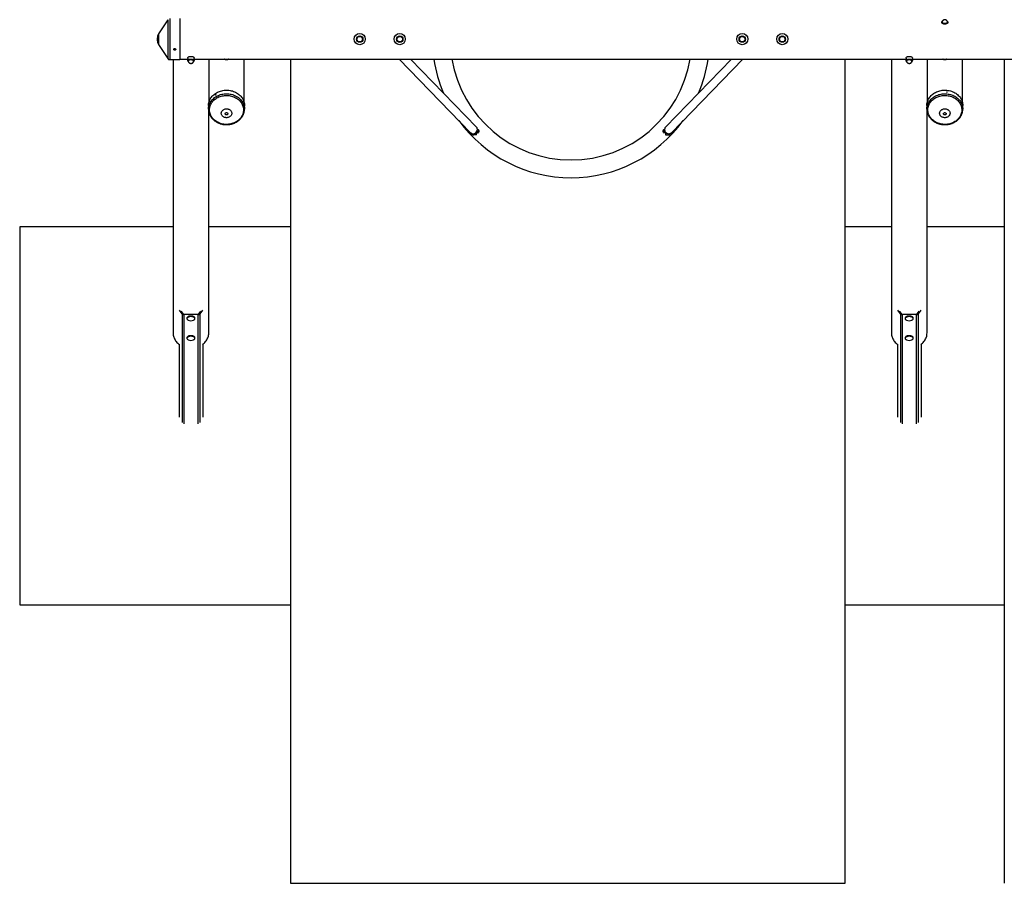
# Model space of a CAD drawing. Units: millimetres. Extents: x -3980 to 4180, y -3790 to 3790.
# Drawn here: x -3980 to 448, y -3790 to 92 of the extents above; entities that cross this region are included whole.
import ezdxf

# ---------------------------------------------------------------- set-up
doc = ezdxf.new("R2010")
doc.units = ezdxf.units.MM

msp = doc.modelspace()

# ---------------------------------------------------------------- linework, layer by layer
at = {"color": 7, "linetype": 'Continuous', "lineweight": 25}
for p, q in [((-3314.2, 91.6), (-3355.5, 28.6)), ((-3260.4, 96.5), (-3260.4, -87.9)), ((165.5, 80.3), (165.5, 75.6)), ((194.4, 75.6), (194.4, 80.3)), ((-3361.4, 8.9), (-3361.4, -0.2)), ((-3355.5, -20), (-3314.2, -82.9)), ((-3284.2, -41.8), (-3284.5, -42.3)), ((-3283.7, -41.9), (-3283.7, -42.4)), ((-3283.1, -41.7), (-3283.3, -42.7)), ((-3283.1, -43.1), (-3283.2, -43.7)), ((-3283.1, -41.6), (-3282.9, -42.1)), ((-3282.9, -42.1), (-3283.1, -43.1)), ((-3282.8, -40.6), (-3282.9, -41.3)), ((-3282.7, -40.6), (-3282.9, -41.3)), ((-3282.9, -42.1), (-3282.9, -42.2)), ((-3282.7, -42.1), (-3282.4, -41.6)), ((-3282.7, -42.1), (-3282.5, -43.1)), ((-3282.7, -42.2), (-3282.7, -42.1)), ((-3282.4, -40.6), (-3282.3, -41.4)), ((-3282.4, -41.6), (-3282.2, -42.8)), ((-3282.4, -41.6), (-3282.2, -41.6)), ((-3282.3, -41.4), (-3282.1, -41.9)), ((-3281.7, -42), (-3281.7, -42.6)), ((-3281.3, -42.1), (-3280.9, -42.6)), ((-3305, -87.9), (-3260.4, -87.9)), ((-3290, -87.9), (-3290, -1316.6)), ((-3260.4, -85.7), (-3224.5, -85.7)), ((-3224.5, -80.8), (-3224.5, -94)), ((-3218, -73.8), (-3218, -74.5)), ((-3202, -74.5), (-3202, -73.8)), ((-3195.6, -94), (-3195.6, -80.8)), ((-3195.6, -85.7), (5.5, -85.7)), ((-3130, -85.7), (-3130, -284.3)), ((-2970, -284.3), (-2970, -85.7)), ((-2762.5, -85.7), (-2762.5, -3790)), ((-2273.4, -85.7), (-1952.2, -416.3)), ((-1926.3, -391.2), (-2223.2, -85.7)), ((-778.7, -85.7), (-1075.5, -391.2)), ((-1049.7, -416.3), (-728.5, -85.7)), ((-267.5, -3790), (-267.5, -85.7)), ((-60, -85.7), (-60, -1316.6)), ((5.5, -80.8), (5.5, -94)), ((12, -73.8), (12, -74.5)), ((28, -74.5), (28, -73.8)), ((34.4, -94), (34.4, -80.8)), ((34.4, -85.7), (3235.5, -85.7)), ((100, -85.7), (100, -284.3)), ((172, -85.7), (172, -86.2)), ((188, -86.2), (188, -85.7)), ((260, -284.3), (260, -85.7)), ((447.5, -85.7), (447.5, -3790)), ((-3130.8, -294), (-3130.8, -310.1)), ((-3130.8, -310.1), (-3130.8, -309.5)), ((-2969.2, -310.1), (-2969.2, -294)), ((99.2, -294), (99.2, -310.1)), ((99.2, -310.1), (99.2, -309.9)), ((260.8, -310.1), (260.8, -294)), ((-3130, -1316.6), (-3130, -319.8)), ((-2969.2, -310.1), (-2969.2, -310.4)), ((100, -1316.6), (100, -319.7)), ((260.8, -310.1), (260.8, -310.3)), ((-1943.1, -426.4), (-1937.5, -426.4)), ((-1918.1, -403.3), (-1922.8, -399)), ((-1079.1, -399), (-1083.7, -403.3)), ((-1078.3, -411), (-1077.7, -410.6)), ((-1064.3, -426.4), (-1058.8, -426.4)), ((-3980, -838.7), (-3980, -2538.7)), ((-3290, -838.7), (-3980, -838.7)), ((-2762.5, -838.7), (-3130, -838.7)), ((-60, -838.7), (-267.5, -838.7)), ((447.5, -838.7), (100, -838.7)), ((-3261.4, -1214.6), (-3261.5, -1214.7)), ((-3249.6, -1230.1), (-3261.5, -1214.7)), ((-3254.7, -1218.9), (-3246.5, -1229.5)), ((-3242.3, -1231.4), (-3177.7, -1231.4)), ((-3178.8, -1233.9), (-3241.2, -1233.9)), ((-3173.5, -1229.5), (-3165.3, -1218.9)), ((-3158.5, -1214.7), (-3170.4, -1230.1)), ((-3158.5, -1214.7), (-3158.6, -1214.6)), ((-31.4, -1214.6), (-31.5, -1214.7)), ((-19.6, -1230.1), (-31.5, -1214.7)), ((-24.7, -1218.9), (-16.5, -1229.5)), ((-12.3, -1231.4), (52.3, -1231.4)), ((51.2, -1233.9), (-11.2, -1233.9)), ((56.5, -1229.5), (64.7, -1218.9)), ((71.5, -1214.7), (59.6, -1230.1)), ((71.5, -1214.7), (71.4, -1214.6)), ((-3228, -1249.5), (-3228, -1252.1)), ((-3192, -1252.1), (-3192, -1249.5)), ((2, -1249.5), (2, -1252.1)), ((38, -1252.1), (38, -1249.5)), ((-3263.1, -1367.7), (-3263.1, -1695.3)), ((-3228, -1337.9), (-3228, -1340.5)), ((-3192, -1340.5), (-3192, -1337.9)), ((-3156.9, -1367.7), (-3156.9, -1695.3)), ((-33.1, -1367.7), (-33.1, -1695.3)), ((2, -1337.9), (2, -1340.5)), ((38, -1340.5), (38, -1337.9)), ((73.1, -1367.7), (73.1, -1695.3)), ((-3980, -2538.7), (-2762.5, -2538.7)), ((-267.5, -2538.7), (447.5, -2538.7)), ((-2762.5, -3790), (-267.5, -3790))]:
    msp.add_line(p, q, dxfattribs=at)
at = {"color": 8, "linetype": 'Continuous', "lineweight": 25}
for p, q in [((-3314.2, 91.6), (-3314.2, -82.9)), ((-3305, 96.5), (-3305, -87.9)), ((167.7, 79.4), (167.6, 79.5)), ((-3355.5, 28.6), (-3355.5, -20)), ((-1918.9, -402.6), (-1918.8, -402.4)), ((-1083.1, -402.4), (-1083, -402.6)), ((-3249.6, -1230.1), (-3249.6, -1719.3)), ((-3241.2, -1233.9), (-3241.2, -1724.5)), ((-3178.8, -1233.9), (-3178.8, -1724.5)), ((-3170.4, -1230.1), (-3170.4, -1719.3)), ((-19.6, -1230.1), (-19.6, -1719.3)), ((-11.2, -1233.9), (-11.2, -1724.5)), ((51.2, -1233.9), (51.2, -1724.5)), ((59.6, -1230.1), (59.6, -1719.3))]:
    msp.add_line(p, q, dxfattribs=at)
at = {"color": 7, "linetype": 'Continuous', "lineweight": 25, "flags": 128}
for points in [[(192.5, 76.5), (192.2, 76.3), (190.9, 75.3), (189.2, 74.5), (187.4, 73.8), (185.4, 73.3), (183.2, 73), (180.9, 72.8), (178.7, 72.8), (176.4, 73), (174.3, 73.4), (172.3, 73.9), (170.5, 74.6), (168.9, 75.5), (167.6, 76.5), (166.6, 77.5), (165.9, 78.7), (165.6, 79.8), (165.5, 80.3)], [(169.2, 85.4), (167.9, 84.5), (166.9, 83.5), (166.2, 82.4), (165.8, 81.2), (165.8, 80.1), (166.1, 78.9), (166.8, 77.8), (167.8, 76.7), (169, 75.8), (170.6, 74.9), (172.4, 74.2), (174.4, 73.7), (176.5, 73.3), (178.7, 73.1), (180.9, 73.1), (183.1, 73.3), (185.3, 73.6), (187.3, 74.1), (189.1, 74.8), (190.7, 75.6), (192.1, 76.6), (193.1, 77.6), (193.8, 78.7), (194.2, 79.9), (194.2, 81), (193.9, 82.2)], [(192.5, 82), (192.5, 81.7), (192.7, 80.6), (192.4, 79.5), (191.8, 78.4), (190.8, 77.4), (189.6, 76.5), (188.1, 75.7), (186.3, 75.1), (184.3, 74.6), (182.3, 74.3), (180.1, 74.2), (178, 74.3), (175.9, 74.6), (173.9, 75), (172.1, 75.6), (170.6, 76.4), (169.3, 77.3), (168.3, 78.3), (167.7, 79.4)], [(167.8, 79.5), (168.5, 78.5), (169.5, 77.5), (170.7, 76.6), (172.3, 75.9), (174, 75.3), (176, 74.8), (178, 74.5), (180.1, 74.5), (182.2, 74.6), (184.3, 74.9), (186.2, 75.3), (187.9, 75.9), (189.4, 76.7), (190.7, 77.6), (191.6, 78.6), (192.2, 79.7), (192.5, 80.8), (192.3, 81.9), (192.3, 81.9)], [(194.1, 82), (194.4, 80.8), (194.4, 80.3)], [(-3286.9, -41.2), (-3286.6, -40.1), (-3285.9, -39.2), (-3284.9, -38.5), (-3283.8, -38.1), (-3282.5, -37.9), (-3281.3, -38.1), (-3280.2, -38.7), (-3279.3, -39.4), (-3278.7, -40.4), (-3278.5, -41.5), (-3278.6, -42.5), (-3279.1, -43.5), (-3280, -44.4), (-3281, -44.9), (-3282.2, -45.2), (-3283.5, -45.2), (-3284.7, -44.8), (-3285.7, -44.2), (-3286.4, -43.3), (-3286.8, -42.3), (-3286.9, -41.2)], [(-3224.5, -80.8), (-3224.4, -80.1), (-3224, -79), (-3223.3, -77.8), (-3222.2, -76.8), (-3220.9, -75.9), (-3219.2, -75), (-3217.4, -74.3), (-3215.4, -73.8), (-3213.2, -73.5), (-3211, -73.3), (-3208.7, -73.3), (-3206.4, -73.5), (-3204.3, -73.9), (-3202.3, -74.4), (-3200.5, -75.2), (-3198.9, -76), (-3197.6, -77), (-3196.6, -78), (-3195.9, -79.1), (-3195.6, -80.3), (-3195.6, -80.8)], [(-3224.5, -94), (-3224.4, -93.3), (-3224, -92.1), (-3223.3, -91), (-3222.2, -89.9), (-3220.9, -89), (-3219.2, -88.2), (-3217.4, -87.5), (-3215.4, -87), (-3213.2, -86.6), (-3211, -86.5), (-3208.7, -86.5), (-3208.4, -86.5)], [(-3222.1, -96.3), (-3222.5, -95.3), (-3222.7, -94.2), (-3222.4, -93.1), (-3221.8, -92), (-3220.8, -91), (-3219.6, -90.1), (-3218, -89.3), (-3216.2, -88.7), (-3214.3, -88.3), (-3212.2, -88), (-3210.1, -87.9), (-3207.9, -87.9), (-3205.9, -88.2), (-3203.9, -88.7), (-3202.1, -89.3), (-3200.6, -90.1), (-3199.3, -91), (-3198.3, -92), (-3197.6, -93), (-3197.4, -94.1), (-3197.4, -95.2), (-3197.8, -96.1)], [(-3197.7, -95.5), (-3197.6, -95.4), (-3197.6, -94.3), (-3197.8, -93.2), (-3198.5, -92.2), (-3199.4, -91.2), (-3200.7, -90.3), (-3202.2, -89.5), (-3204, -88.9), (-3205.9, -88.5), (-3208, -88.2), (-3210.1, -88.1), (-3212.2, -88.2), (-3214.2, -88.5), (-3216.1, -89), (-3217.9, -89.6), (-3219.4, -90.4), (-3220.7, -91.2), (-3221.6, -92.2), (-3222.2, -93.3), (-3222.5, -94.4), (-3222.4, -95.5), (-3222.3, -95.5)], [(-3205.6, -86.8), (-3204.3, -87.1), (-3202.3, -87.6), (-3200.5, -88.3), (-3198.9, -89.1), (-3197.6, -90.1), (-3196.6, -91.2), (-3195.9, -92.3), (-3195.6, -93.5), (-3195.6, -94)], [(5.5, -80.8), (5.6, -80.1), (6, -79), (6.7, -77.8), (7.8, -76.8), (9.1, -75.9), (10.8, -75), (12.6, -74.3), (14.6, -73.8), (16.8, -73.5), (19, -73.3), (21.3, -73.3), (23.6, -73.5), (25.7, -73.9), (27.7, -74.4), (29.5, -75.2), (31.1, -76), (32.4, -77), (33.4, -78), (34.1, -79.1), (34.4, -80.3), (34.4, -80.8)], [(5.5, -94), (5.6, -93.3), (6, -92.1), (6.7, -91), (7.8, -89.9), (9.1, -89), (10.8, -88.2), (12.6, -87.5), (14.6, -87), (16.8, -86.6), (19, -86.5), (21.3, -86.5), (21.6, -86.5)], [(7.9, -96.3), (7.5, -95.3), (7.3, -94.2), (7.6, -93.1), (8.2, -92), (9.2, -91), (10.4, -90.1), (12, -89.3), (13.8, -88.7), (15.7, -88.3), (17.8, -88), (19.9, -87.9), (22.1, -87.9), (24.1, -88.2), (26.1, -88.7), (27.9, -89.3), (29.4, -90.1), (30.7, -91), (31.7, -92), (32.4, -93), (32.6, -94.1), (32.6, -95.2), (32.2, -96.1)], [(32.3, -95.5), (32.4, -95.4), (32.4, -94.3), (32.2, -93.2), (31.5, -92.2), (30.6, -91.2), (29.3, -90.3), (27.8, -89.5), (26, -88.9), (24.1, -88.5), (22, -88.2), (19.9, -88.1), (17.8, -88.2), (15.8, -88.5), (13.9, -89), (12.1, -89.6), (10.6, -90.4), (9.3, -91.2), (8.4, -92.2), (7.8, -93.3), (7.5, -94.4), (7.6, -95.5), (7.7, -95.5)], [(24.4, -86.8), (25.7, -87.1), (27.7, -87.6), (29.5, -88.3), (31.1, -89.1), (32.4, -90.1), (33.4, -91.2), (34.1, -92.3), (34.4, -93.5), (34.4, -94)], [(-3130.8, -294), (-3130.7, -290.6), (-3130.3, -286.1), (-3129.5, -281.6), (-3128.3, -277.1), (-3126.9, -272.7), (-3125, -268.5), (-3122.9, -264.3), (-3120.4, -260.2), (-3117.7, -256.4), (-3114.6, -252.6), (-3111.3, -249.1), (-3107.6, -245.7), (-3103.8, -242.6), (-3099.7, -239.7), (-3095.4, -237), (-3090.8, -234.6), (-3086.1, -232.4), (-3081.3, -230.5), (-3076.3, -228.9), (-3071.2, -227.5), (-3066, -226.5), (-3060.7, -225.7), (-3055.4, -225.3), (-3050.1, -225.1), (-3044.7, -225.3), (-3039.4, -225.7), (-3034.1, -226.5), (-3028.9, -227.5), (-3023.8, -228.8), (-3018.8, -230.5), (-3014, -232.3), (-3009.3, -234.5), (-3004.7, -236.9), (-3000.4, -239.6), (-2996.3, -242.5), (-2992.4, -245.7), (-2988.8, -249), (-2985.5, -252.5), (-2982.4, -256.3), (-2979.6, -260.2), (-2977.1, -264.2), (-2975, -268.4), (-2973.2, -272.6), (-2971.7, -277), (-2970.5, -281.5), (-2969.7, -286)], [(-2974.1, -306.4), (-2973.6, -310.8), (-2973.6, -315.2), (-2973.8, -319.7), (-2974.5, -324.1), (-2975.5, -328.5), (-2976.8, -332.8), (-2978.5, -337), (-2980.5, -341.1), (-2982.8, -345.1), (-2985.5, -348.9), (-2988.4, -352.6), (-2991.7, -356), (-2995.2, -359.3), (-2999, -362.4), (-3003, -365.3), (-3007.2, -367.9), (-3011.6, -370.3), (-3016.2, -372.4), (-3021, -374.2), (-3025.9, -375.7), (-3030.9, -377), (-3036, -378), (-3041.1, -378.6), (-3046.3, -379), (-3051.5, -379.1), (-3056.8, -378.8), (-3061.9, -378.3), (-3067.1, -377.4), (-3072.1, -376.3), (-3077.1, -374.9), (-3081.9, -373.1), (-3086.5, -371.2), (-3091, -368.9), (-3095.3, -366.4), (-3099.4, -363.6), (-3103.3, -360.6), (-3106.9, -357.4), (-3110.3, -354), (-3113.3, -350.4), (-3116.1, -346.6), (-3118.6, -342.7), (-3120.7, -338.7), (-3122.5, -334.5), (-3124, -330.2), (-3125.2, -325.9), (-3125.9, -321.5), (-3126.4, -317.1), (-3126.4, -312.6), (-3126.2, -308.2), (-3125.5, -303.8), (-3124.5, -299.4), (-3123.2, -295.1), (-3121.5, -290.9), (-3119.5, -286.8), (-3117.2, -282.8), (-3114.5, -279), (-3111.6, -275.3), (-3108.3, -271.8), (-3104.8, -268.5), (-3101.1, -265.4), (-3097, -262.6), (-3092.8, -260), (-3088.4, -257.6), (-3083.8, -255.5), (-3079, -253.7), (-3074.1, -252.1), (-3069.1, -250.9), (-3064, -249.9), (-3058.9, -249.2), (-3053.7, -248.9), (-3048.5, -248.8), (-3043.2, -249), (-3038.1, -249.6), (-3032.9, -250.4), (-3027.9, -251.6), (-3023, -253), (-3018.1, -254.7), (-3013.5, -256.7), (-3009, -259), (-3004.7, -261.5), (-3000.6, -264.2), (-2996.7, -267.2), (-2993.1, -270.4), (-2989.7, -273.8), (-2986.7, -277.4), (-2983.9, -281.2), (-2981.4, -285.1), (-2979.3, -289.2), (-2977.5, -293.4), (-2976, -297.6), (-2974.8, -302), (-2974.1, -306.4)], [(99.2, -294), (99.3, -291.3), (99.6, -286.8), (100.4, -282.3), (101.5, -277.8), (102.9, -273.4), (104.6, -269.1), (106.7, -265), (109.1, -260.9), (111.9, -257), (114.9, -253.2), (118.2, -249.6), (121.8, -246.3), (125.6, -243.1), (129.6, -240.1), (133.9, -237.4), (138.4, -234.9), (143.1, -232.7), (147.9, -230.8), (152.9, -229.1), (158, -227.7), (163.2, -226.6), (168.4, -225.8), (173.7, -225.3), (179.1, -225.1), (184.4, -225.2), (189.7, -225.6)], [(189.2, -249.3), (194.4, -249.9), (199.5, -250.9), (204.5, -252.2), (209.4, -253.8), (214.1, -255.6), (218.7, -257.7), (223.1, -260.1), (227.3, -262.8), (231.3, -265.6), (235.1, -268.7), (238.5, -272), (241.8, -275.5), (244.7, -279.2), (247.3, -283.1), (249.6, -287), (251.6, -291.2), (253.3, -295.4), (254.6, -299.7), (255.6, -304), (256.2, -308.5), (256.4, -312.9), (256.4, -317.4), (255.9, -321.8), (255.1, -326.2), (253.9, -330.5), (252.4, -334.8), (250.6, -338.9), (248.4, -343), (245.9, -346.9), (243.1, -350.7), (240.1, -354.2), (236.7, -357.6), (233.1, -360.8), (229.2, -363.8), (225.1, -366.6), (220.7, -369.1), (216.2, -371.3), (211.6, -373.3), (206.7, -375), (201.8, -376.4), (196.7, -377.5), (191.6, -378.3), (186.4, -378.8), (181.2, -379.1), (176, -379), (170.8, -378.6), (165.6, -377.9), (160.5, -376.9), (155.5, -375.6), (150.6, -374.1), (145.9, -372.2), (141.3, -370.1), (136.9, -367.7), (132.7, -365.1), (128.7, -362.2), (124.9, -359.1), (121.5, -355.8), (118.2, -352.3), (115.3, -348.6), (112.7, -344.8), (110.4, -340.8), (108.4, -336.7), (106.7, -332.5), (105.4, -328.2), (104.4, -323.8), (103.8, -319.4), (103.5, -314.9), (103.6, -310.5), (104.1, -306.1), (104.9, -301.7), (106.1, -297.3), (107.6, -293.1), (109.4, -288.9), (111.6, -284.9), (114.1, -281), (116.9, -277.2), (119.9, -273.6), (123.3, -270.2), (126.9, -267), (130.8, -264), (134.9, -261.3), (139.3, -258.8), (143.8, -256.6), (148.4, -254.6), (153.3, -252.9), (158.2, -251.5), (163.3, -250.4), (168.4, -249.5), (173.6, -249), (178.8, -248.8), (184, -248.9), (189.2, -249.3)], [(189.7, -225.6), (195, -226.3), (200.2, -227.3), (205.4, -228.6), (210.4, -230.2), (215.3, -232), (220, -234.1), (224.5, -236.5), (228.9, -239.2), (233, -242), (237, -245.1), (240.6, -248.5), (244, -252), (247.1, -255.7), (250, -259.5), (252.5, -263.5), (254.7, -267.7), (256.6, -272), (258.1, -276.3), (259.3, -280.7), (260.1, -285.2), (260.6, -289.8), (260.8, -294)], [(-3026.7, -326.7), (-3026.6, -329.1), (-3026.8, -331.6), (-3027.3, -334), (-3028.2, -336.3), (-3029.4, -338.6), (-3031, -340.6), (-3032.8, -342.5), (-3034.9, -344.2), (-3037.2, -345.7), (-3039.7, -346.9), (-3042.4, -347.9), (-3045.1, -348.5), (-3048, -348.9), (-3050.9, -348.9), (-3053.8, -348.7), (-3056.6, -348.2), (-3059.3, -347.3), (-3061.9, -346.2), (-3064.2, -344.8), (-3066.4, -343.2), (-3068.4, -341.4), (-3070, -339.4), (-3071.4, -337.2), (-3072.4, -334.9), (-3073.1, -332.5), (-3073.4, -330.1), (-3073.4, -327.6), (-3073, -325.2), (-3072.3, -322.8), (-3071.2, -320.5), (-3069.8, -318.4), (-3068.2, -316.4), (-3066.2, -314.6), (-3064, -313), (-3061.6, -311.6), (-3059, -310.6), (-3056.3, -309.8), (-3053.4, -309.2), (-3050.6, -309), (-3047.7, -309.1), (-3044.8, -309.5), (-3042.1, -310.2), (-3039.4, -311.2), (-3036.9, -312.4), (-3034.6, -313.9), (-3032.6, -315.6), (-3030.8, -317.6), (-3029.3, -319.7), (-3028.1, -321.9), (-3027.2, -324.3), (-3026.7, -326.7)], [(-2969.7, -286), (-2969.3, -290.5), (-2969.2, -294)], [(182.8, -309.2), (185.7, -309.6), (188.4, -310.4), (191, -311.4), (193.5, -312.7), (195.7, -314.2), (197.8, -316), (199.5, -317.9), (200.9, -320.1), (202.1, -322.3), (202.9, -324.7), (203.3, -327.1), (203.4, -329.6), (203.2, -332), (202.5, -334.4), (201.6, -336.7), (200.3, -338.9), (198.7, -341), (196.9, -342.9), (194.7, -344.5), (192.4, -345.9), (189.8, -347.1), (187.2, -348), (184.4, -348.6), (181.5, -348.9), (178.6, -348.9), (175.7, -348.6), (172.9, -348), (170.3, -347.1), (167.7, -346), (165.4, -344.6), (163.2, -342.9), (161.3, -341.1), (159.7, -339), (158.4, -336.8), (157.5, -334.5), (156.9, -332.1), (156.6, -329.7), (156.7, -327.2), (157.1, -324.8), (157.9, -322.4), (159, -320.1), (160.4, -318), (162.2, -316), (164.2, -314.3), (166.4, -312.7), (168.9, -311.4), (171.5, -310.4), (174.2, -309.6), (177.1, -309.2), (179.9, -309), (182.8, -309.2)], [(-3043.9, -330.7), (-3043.9, -331.9), (-3044.3, -333.2), (-3045, -334.3), (-3046, -335.2), (-3047.2, -335.9), (-3048.6, -336.4), (-3050, -336.5), (-3051.5, -336.3), (-3052.9, -335.9), (-3054.1, -335.2), (-3055, -334.2), (-3055.7, -333.1), (-3056.1, -331.9), (-3056.1, -330.6), (-3055.7, -329.4), (-3055, -328.3), (-3054, -327.4), (-3052.8, -326.7), (-3051.4, -326.2), (-3050, -326.1), (-3048.5, -326.2), (-3047.1, -326.7), (-3045.9, -327.4), (-3045, -328.4), (-3044.3, -329.5), (-3043.9, -330.7)], [(180.7, -326.1), (182.2, -326.4), (183.5, -327), (184.6, -327.8), (185.4, -328.9), (185.9, -330), (186.1, -331.3), (185.9, -332.5), (185.4, -333.7), (184.6, -334.7), (183.5, -335.6), (182.2, -336.2), (180.7, -336.5), (179.3, -336.5), (177.8, -336.2), (176.5, -335.6), (175.4, -334.7), (174.6, -333.7), (174.1, -332.5), (173.9, -331.3), (174.1, -330), (174.6, -328.9), (175.4, -327.8), (176.5, -327), (177.8, -326.4), (179.3, -326.1), (180.7, -326.1)], [(-1943.1, -426.4), (-1943.1, -426.4), (-1943.9, -426.2), (-1944.7, -425.6), (-1945.5, -424.8), (-1946.2, -423.6), (-1946.9, -422.1), (-1947.5, -420.3), (-1947.7, -419.5)], [(-1925.3, -426.1), (-1926.1, -425.5), (-1926.9, -424.5), (-1927.6, -423.2), (-1928.3, -421.6), (-1928.8, -419.8), (-1929.3, -417.7), (-1929.4, -417)], [(-1927.7, -415.6), (-1927.3, -417.2), (-1927, -418.2)], [(-1915.6, -410.4), (-1915.6, -409.3), (-1915.6, -409.2)], [(-1915.6, -409.2), (-1915.6, -409.3), (-1915.6, -410.4)], [(-1086.3, -409.2), (-1086.3, -409.3), (-1086.3, -410.4)], [(-1086.3, -410.4), (-1086.3, -409.3), (-1086.3, -409.2)], [(-1079.1, -407.5), (-1078.3, -409.7), (-1077.1, -411.9), (-1075.6, -414), (-1073.9, -415.8), (-1072, -417.4), (-1069.9, -418.7), (-1067.6, -419.8), (-1065.3, -420.5), (-1062.9, -420.9), (-1060.5, -421), (-1058.1, -420.7), (-1055.8, -420.1), (-1053.7, -419.2), (-1051.7, -418), (-1049.9, -416.5), (-1049.7, -416.3)], [(-1076.6, -426.1), (-1075.8, -425.5), (-1075, -424.5), (-1074.3, -423.2), (-1073.6, -421.6), (-1073, -419.8), (-1072.6, -417.7), (-1072.5, -417)], [(-1058.8, -426.4), (-1058.8, -426.4), (-1058, -426.2), (-1057.2, -425.6), (-1056.4, -424.8), (-1055.7, -423.6), (-1055, -422.1), (-1054.4, -420.3), (-1054.2, -419.5)], [(-3261.5, -1214.7), (-3261.9, -1214.6), (-3261.9, -1214.6)], [(-3158.1, -1214.6), (-3158.1, -1214.6), (-3158.5, -1214.7)], [(-31.5, -1214.7), (-31.9, -1214.6), (-31.9, -1214.6)], [(71.9, -1214.6), (71.9, -1214.6), (71.5, -1214.7)], [(-3192, -1249.5), (-3192.2, -1248.2), (-3192.7, -1247), (-3193.6, -1245.7), (-3194.7, -1244.6), (-3196.2, -1243.5), (-3198, -1242.6), (-3199.9, -1241.8), (-3202.1, -1241.1), (-3204.4, -1240.6), (-3206.9, -1240.3), (-3209.4, -1240.2), (-3211.9, -1240.2), (-3214.4, -1240.5), (-3216.7, -1240.9), (-3219, -1241.4), (-3221.1, -1242.2), (-3222.9, -1243), (-3224.6, -1244), (-3225.9, -1245.1), (-3226.9, -1246.3), (-3227.6, -1247.6), (-3228, -1248.9), (-3228, -1249.5)], [(-3192, -1252.1), (-3192.2, -1250.8), (-3192.7, -1249.5), (-3193.6, -1248.3), (-3194.7, -1247.1), (-3196.2, -1246.1), (-3198, -1245.1), (-3199.9, -1244.3), (-3202.1, -1243.7), (-3204.4, -1243.2), (-3206.9, -1242.9), (-3209.4, -1242.7), (-3211.9, -1242.8), (-3214.4, -1243), (-3216.7, -1243.4), (-3219, -1244), (-3221.1, -1244.7), (-3222.9, -1245.6), (-3224.6, -1246.6), (-3225.9, -1247.7), (-3226.9, -1248.9), (-3227.6, -1250.2), (-3228, -1251.4), (-3228, -1252.7), (-3227.6, -1254), (-3226.9, -1255.3), (-3225.9, -1256.5), (-3224.6, -1257.6), (-3222.9, -1258.6), (-3222.2, -1259)], [(-3197.8, -1259), (-3196.2, -1258.1), (-3194.7, -1257.1), (-3193.6, -1255.9), (-3192.7, -1254.7), (-3192.2, -1253.4), (-3192, -1252.1)], [(38, -1249.5), (37.8, -1248.2), (37.3, -1247), (36.4, -1245.7), (35.3, -1244.6), (33.8, -1243.5), (32, -1242.6), (30.1, -1241.8), (27.9, -1241.1), (25.6, -1240.6), (23.1, -1240.3), (20.6, -1240.2), (18.1, -1240.2), (15.6, -1240.5), (13.3, -1240.9), (11, -1241.4), (8.9, -1242.2), (7.1, -1243), (5.4, -1244), (4.1, -1245.1), (3.1, -1246.3), (2.4, -1247.6), (2, -1248.9), (2, -1249.5)], [(38, -1252.1), (37.8, -1250.8), (37.3, -1249.5), (36.4, -1248.3), (35.3, -1247.1), (33.8, -1246.1), (32, -1245.1), (30.1, -1244.3), (27.9, -1243.7), (25.6, -1243.2), (23.1, -1242.9), (20.6, -1242.7), (18.1, -1242.8), (15.6, -1243), (13.3, -1243.4), (11, -1244), (8.9, -1244.7), (7.1, -1245.6), (5.4, -1246.6), (4.1, -1247.7), (3.1, -1248.9), (2.4, -1250.2), (2, -1251.4), (2, -1252.7), (2.4, -1254), (3.1, -1255.3), (4.1, -1256.5), (5.4, -1257.6), (7.1, -1258.6), (7.8, -1259)], [(32.2, -1259), (33.8, -1258.1), (35.3, -1257.1), (36.4, -1255.9), (37.3, -1254.7), (37.8, -1253.4), (38, -1252.1)], [(-3290, -1316.6), (-3289.8, -1321.2), (-3289.3, -1325.7), (-3288.4, -1330.2), (-3287.2, -1334.6), (-3285.6, -1339), (-3283.7, -1343.3), (-3281.4, -1347.4), (-3278.8, -1351.4), (-3276, -1355.3), (-3272.8, -1358.9), (-3269.3, -1362.4), (-3265.6, -1365.7), (-3261.9, -1368.6)], [(-3158.1, -1368.6), (-3154.4, -1365.7), (-3150.7, -1362.4), (-3147.2, -1358.9), (-3144, -1355.3), (-3141.2, -1351.4), (-3138.6, -1347.4), (-3136.3, -1343.3), (-3134.4, -1339), (-3132.8, -1334.6), (-3131.6, -1330.2), (-3130.7, -1325.7), (-3130.2, -1321.2), (-3130, -1316.6)], [(-60, -1316.6), (-59.8, -1321.2), (-59.3, -1325.7), (-58.4, -1330.2), (-57.2, -1334.6), (-55.6, -1339), (-53.7, -1343.3), (-51.4, -1347.4), (-48.8, -1351.4), (-46, -1355.3), (-42.8, -1358.9), (-39.3, -1362.4), (-35.6, -1365.7), (-31.9, -1368.6)], [(71.9, -1368.6), (75.6, -1365.7), (79.3, -1362.4), (82.8, -1358.9), (86, -1355.3), (88.8, -1351.4), (91.4, -1347.4), (93.7, -1343.3), (95.6, -1339), (97.2, -1334.6), (98.4, -1330.2), (99.3, -1325.7), (99.8, -1321.2), (100, -1316.6)], [(-3192, -1337.9), (-3192.2, -1336.6), (-3192.7, -1335.3), (-3193.6, -1334.1), (-3194.7, -1333), (-3196.2, -1331.9), (-3198, -1331), (-3199.9, -1330.2), (-3202.1, -1329.5), (-3204.4, -1329), (-3206.9, -1328.7), (-3209.4, -1328.6), (-3211.9, -1328.6), (-3214.4, -1328.8), (-3216.7, -1329.2), (-3219, -1329.8), (-3221.1, -1330.5), (-3222.9, -1331.4), (-3224.6, -1332.4), (-3225.9, -1333.5), (-3226.9, -1334.7), (-3227.6, -1336), (-3228, -1337.3), (-3228, -1337.9)], [(-3192, -1340.5), (-3192.2, -1339.2), (-3192.7, -1337.9), (-3193.6, -1336.7), (-3194.7, -1335.5), (-3196.2, -1334.5), (-3198, -1333.5), (-3199.9, -1332.7), (-3202.1, -1332.1), (-3204.4, -1331.6), (-3206.9, -1331.3), (-3209.4, -1331.1), (-3211.9, -1331.2), (-3214.4, -1331.4), (-3216.7, -1331.8), (-3219, -1332.4), (-3221.1, -1333.1), (-3222.9, -1334), (-3224.6, -1335), (-3225.9, -1336.1), (-3226.9, -1337.3), (-3227.6, -1338.5), (-3228, -1339.8), (-3228, -1341.1), (-3227.6, -1342.4), (-3226.9, -1343.7), (-3225.9, -1344.9), (-3224.6, -1346), (-3222.9, -1347), (-3222.2, -1347.3)], [(-3197.8, -1347.3), (-3196.2, -1346.5), (-3194.7, -1345.4), (-3193.6, -1344.3), (-3192.7, -1343.1), (-3192.2, -1341.8), (-3192, -1340.5)], [(38, -1337.9), (37.8, -1336.6), (37.3, -1335.3), (36.4, -1334.1), (35.3, -1333), (33.8, -1331.9), (32, -1331), (30.1, -1330.2), (27.9, -1329.5), (25.6, -1329), (23.1, -1328.7), (20.6, -1328.6), (18.1, -1328.6), (15.6, -1328.8), (13.3, -1329.2), (11, -1329.8), (8.9, -1330.5), (7.1, -1331.4), (5.4, -1332.4), (4.1, -1333.5), (3.1, -1334.7), (2.4, -1336), (2, -1337.3), (2, -1337.9)], [(38, -1340.5), (37.8, -1339.2), (37.3, -1337.9), (36.4, -1336.7), (35.3, -1335.5), (33.8, -1334.5), (32, -1333.5), (30.1, -1332.7), (27.9, -1332.1), (25.6, -1331.6), (23.1, -1331.3), (20.6, -1331.1), (18.1, -1331.2), (15.6, -1331.4), (13.3, -1331.8), (11, -1332.4), (8.9, -1333.1), (7.1, -1334), (5.4, -1335), (4.1, -1336.1), (3.1, -1337.3), (2.4, -1338.5), (2, -1339.8), (2, -1341.1), (2.4, -1342.4), (3.1, -1343.7), (4.1, -1344.9), (5.4, -1346), (7.1, -1347), (7.8, -1347.3)], [(32.2, -1347.3), (33.8, -1346.5), (35.3, -1345.4), (36.4, -1344.3), (37.3, -1343.1), (37.8, -1341.8), (38, -1340.5)]]:
    msp.add_lwpolyline(points, dxfattribs=at)
at = {"color": 8, "linetype": 'Continuous', "lineweight": 25, "flags": 128}
for points in [[(-3206.5, -87), (-3208.7, -86.8), (-3210.9, -86.8), (-3213.2, -86.9), (-3215.3, -87.3), (-3217.3, -87.8), (-3219.1, -88.5), (-3220.7, -89.3), (-3222.1, -90.2), (-3223.1, -91.2), (-3223.8, -92.3), (-3224.2, -93.5), (-3224.2, -94.3)], [(-3208.4, -86.5), (-3206.4, -86.7), (-3205.6, -86.8)], [(-3195.8, -93.5), (-3196.1, -92.5), (-3196.8, -91.4), (-3197.8, -90.4), (-3199, -89.4), (-3200.6, -88.6), (-3202.4, -87.9), (-3204.4, -87.4), (-3206.5, -87)], [(23.5, -87), (21.3, -86.8), (19.1, -86.8), (16.8, -86.9), (14.7, -87.3), (12.7, -87.8), (10.9, -88.5), (9.3, -89.3), (7.9, -90.2), (6.9, -91.2), (6.2, -92.3), (5.8, -93.5), (5.8, -94.3)], [(21.6, -86.5), (23.6, -86.7), (24.4, -86.8)], [(34.2, -93.5), (33.9, -92.5), (33.2, -91.4), (32.2, -90.4), (31, -89.4), (29.4, -88.6), (27.6, -87.9), (25.6, -87.4), (23.5, -87)], [(-3130.8, -309.5), (-3130.7, -306.7), (-3130.3, -302.2), (-3129.5, -297.7), (-3128.3, -293.3), (-3126.9, -288.9), (-3125, -284.6), (-3122.9, -280.4), (-3120.4, -276.4), (-3117.7, -272.5), (-3114.6, -268.8), (-3111.3, -265.2), (-3107.6, -261.9), (-3103.8, -258.7), (-3099.7, -255.8), (-3095.4, -253.1), (-3090.8, -250.7), (-3086.1, -248.5), (-3081.3, -246.6), (-3076.3, -245), (-3071.2, -243.7), (-3066, -242.6), (-3060.7, -241.9), (-3055.4, -241.4), (-3050.1, -241.3), (-3044.7, -241.4), (-3039.4, -241.9), (-3034.1, -242.6), (-3028.9, -243.6), (-3023.8, -245), (-3018.8, -246.6), (-3014, -248.5), (-3009.3, -250.7), (-3004.7, -253.1), (-3000.4, -255.8), (-2996.3, -258.7), (-2992.4, -261.8), (-2988.8, -265.1), (-2985.5, -268.7), (-2982.4, -272.4), (-2979.6, -276.3), (-2977.1, -280.3), (-2975, -284.5), (-2973.2, -288.8), (-2971.7, -293.2), (-2970.5, -297.6), (-2969.7, -302.1)], [(99.2, -309.9), (99.3, -307.5), (99.6, -302.9), (100.4, -298.4), (101.5, -294), (102.9, -289.6), (104.6, -285.3), (106.7, -281.1), (109.1, -277), (111.9, -273.1), (114.9, -269.4), (118.2, -265.8), (121.8, -262.4), (125.6, -259.2), (129.6, -256.3), (133.9, -253.5), (138.4, -251.1), (143.1, -248.9), (147.9, -246.9), (152.9, -245.3), (158, -243.9), (163.2, -242.8), (168.4, -242), (173.7, -241.5), (179.1, -241.3), (184.4, -241.4), (189.7, -241.8)], [(189.7, -241.8), (195, -242.5), (200.2, -243.5), (205.4, -244.7), (210.4, -246.3), (215.3, -248.2), (220, -250.3), (224.5, -252.7), (228.9, -255.3), (233, -258.2), (237, -261.3), (240.6, -264.6), (244, -268.1), (247.1, -271.8), (250, -275.7), (252.5, -279.7), (254.7, -283.8), (256.6, -288.1), (258.1, -292.5), (259.3, -296.9), (260.1, -301.4), (260.6, -305.9), (260.8, -310.1)], [(-2969.7, -302.1), (-2969.3, -306.6), (-2969.2, -310.1)], [(-1924.2, -411), (-1924.1, -411), (-1923.6, -411)], [(-1078.3, -411), (-1077.7, -411), (-1077.6, -411)]]:
    msp.add_lwpolyline(points, dxfattribs=at)
at = {"color": 7, "linetype": 'Continuous', "lineweight": 25}
for centre, radius in [((-2450.9, 4.3), 25), ((-2450.9, 4.3), 14.4), ((-2450.9, 4.3), 14.3), ((-2450.9, 4.3), 12.7), ((-2450.9, 4.3), 12.5), ((-2270.9, 4.3), 25), ((-2270.9, 4.3), 14.5), ((-2270.9, 4.3), 14.3), ((-2270.9, 4.3), 12.7), ((-2270.9, 4.3), 12.5), ((-730.9, 4.3), 25), ((-730.9, 4.3), 14.4), ((-730.9, 4.3), 14.3), ((-730.9, 4.3), 12.7), ((-730.9, 4.3), 12.5), ((-550.9, 4.3), 25), ((-550.9, 4.3), 14.4), ((-550.9, 4.3), 14.3), ((-550.9, 4.3), 12.7), ((-550.9, 4.3), 12.5)]:
    msp.add_circle(centre, radius, dxfattribs=at)
for centre, radius, start, end in [((170.9, 80.8), 3.57, 160.7814, 200.8925), ((171, 81), 3.51, 164.6964, 204.1351), ((187.3, 79), 7.3, 26.253, 59.9303), ((-3325.4, 8.9), 36, 146.7284, 180), ((-3325.4, -0.2), 36, 180, 213.2716), ((-3281, -25.1), 17, 258.2772, 260.9928), ((-3283.1, -42.2), 1.39, 161.5152, 183.3909), ((-3281.6, -30.8), 11.8, 255.571, 259.4931), ((-3287, -25.2), 17, 281.2727, 283.0051), ((-3277.5, -31.3), 12.8, 240.667, 242.9914), ((-3266, -36.7), 18.3, 198.9196, 200.3031), ((-3315.1, -21.6), 37.8, 327.7814, 328.5249), ((-3282.7, -41.7), 2.1, 256.008, 272.6137), ((-3282.7, -41), 1.27, 259.1132, 269.5085), ((-3282.7, -42.7), 2.1, 76.008, 92.6137), ((-3302.6, -39.9), 20.4, 349.0028, 350.7263), ((-3293.7, -35.1), 13.8, 324.51, 326.4068), ((-3322.8, -37.1), 40.8, 353.9647, 355.0501), ((-3285.5, -30.9), 12.3, 285.2539, 287.7042), ((-3274.7, -25.9), 17.6, 245.1215, 246.752), ((-3281, -26.1), 16, 267.6705, 270.5042), ((-3281.6, -31.5), 11.2, 269.1825, 273.2541), ((-3282.3, -42.2), 1.39, 341.5152, 3.3909), ((-3305, -76.9), 11, 213.2716, 270), ((-1500.9, 4.3), 623.2, 188.3041, 202.9164), ((-1500.9, 4.3), 543.1, 189.5379, 350.4621), ((-1500.9, 4.3), 623.2, 337.0836, 351.6959), ((-3218, -93.3), 6.3, 189.1787, 243.569), ((-3201.3, -93.9), 5.51, 295.0171, 3.3918), ((12, -93.3), 6.3, 189.1787, 243.569), ((28.7, -93.9), 5.51, 295.0171, 3.3918), ((-1500.9, 4.3), 623.2, 215.9519, 324.0481), ((-1937.6, -402), 15.6, 8.9689, 43.9493), ((-1064.3, -402), 15.6, 136.0314, 171.0503), ((-1940.9, -405.1), 15.9, 224.6433, 272.3688), ((-1941.1, -401.9), 19.2, 272.5351, 342.7553), ((-1915.3, -414.1), 12.8, 188.1907, 214.9119), ((-1919.4, -398.4), 12.6, 268.0841, 285.7208), ((-1082.5, -398.4), 12.6, 254.2792, 271.9159), ((-1086.5, -414.1), 12.8, 325.0881, 351.8093), ((-3241.5, -1223.4), 10.5, 219.4723, 271.1863), ((-3242.4, -1226.1), 5.26, 219.4723, 271.1863), ((-3178.5, -1223.4), 10.5, 268.8137, 320.5277), ((-3177.6, -1226.1), 5.26, 268.8137, 320.5277), ((-11.5, -1223.4), 10.5, 219.4723, 271.1863), ((-12.4, -1226.1), 5.26, 219.4723, 271.1863), ((51.5, -1223.4), 10.5, 268.8137, 320.5277), ((52.4, -1226.1), 5.26, 268.8137, 320.5277), ((-3210, -1233.6), 28.2, 244.2309, 295.7691), ((20, -1233.6), 28.2, 244.2309, 295.7691), ((-3210, -1322), 28.2, 244.2309, 295.7691), ((20, -1322), 28.2, 244.2309, 295.7691)]:
    msp.add_arc(centre, radius, start, end, dxfattribs=at)
at = {"color": 8, "linetype": 'Continuous', "lineweight": 25}
for centre, radius, start, end in [((189.3, 80.6), 5.19, 308.3379, 357.0889), ((-1948.2, -417.1), 2.06, 208.5747, 261.3217), ((-1918.9, -415.3), 8.62, 199.1663, 213.8854), ((-1926.7, -401.9), 5.18, 304.0747, 353.0602), ((-1906.9, -410.8), 16.7, 180.6597, 202.9594), ((-1925.6, -402), 4.07, 352.4855, 46.4946), ((-1903.4, -410.8), 16.4, 180.7009, 205.0265), ((-1918.9, -407), 4.21, 41.5474, 87.0071), ((-1901.8, -410), 14.2, 182.2392, 196.0574), ((-1100.1, -410), 14.2, 343.9426, 357.7608), ((-1083, -406.9), 4.12, 92.4725, 138.9731), ((-1097.8, -411), 15.8, 334.4872, 359.7854), ((-1076.3, -402), 4.06, 132.9712, 187.5235), ((-1075.2, -401.9), 5.18, 186.9398, 235.9253), ((-1095.6, -410.7), 17.3, 337.4504, 358.9305), ((-1053.7, -417.1), 2.06, 278.6783, 331.4253)]:
    msp.add_arc(centre, radius, start, end, dxfattribs=at)
at = {"color": 7, "linetype": 'Continuous', "lineweight": 25}
for points, knots in [([(192.3, 81.9), (192.3, 82.1), (192.1, 82.8), (191.5, 84.1), (190.6, 85.7), (189.5, 87.1), (188.3, 88.3), (186.9, 89.3), (185.4, 90.2), (183.8, 90.8), (182.1, 91.2), (180.3, 91.3), (178.4, 91.3), (176.5, 90.9), (174.8, 90.2), (173.1, 89.4), (171.6, 88.3), (170.3, 87), (169.2, 85.5), (168.3, 83.8), (167.8, 82.6), (167.7, 82), (167.7, 81.9)], [0, 0, 0, 0, 0.015332, 0.071629, 0.126293, 0.179517, 0.231511, 0.282547, 0.33303, 0.383605, 0.435315, 0.489799, 0.549373, 0.60595, 0.66159, 0.716816, 0.772151, 0.827839, 0.883924, 0.940357, 0.997058, 1, 1, 1, 1]), ([(-3282.9, -42.2), (-3283, -42.5), (-3283, -42.7), (-3283.1, -43), (-3283.1, -43.2), (-3283.2, -43.4), (-3283.2, -43.7)], [0.001171291, 0.001171291, 0.001171291, 0.001171291, 0.002139956, 0.002139956, 0.002139956, 0.003102903, 0.003102903, 0.003102903, 0.003102903]), ([(-3041.5, -85.7), (-3041.8, -86), (-3042.3, -86.8), (-3044.3, -87.8), (-3047, -88.4), (-3050, -88.6), (-3053, -88.4), (-3055.7, -87.8), (-3057.6, -86.8), (-3058.2, -86), (-3058.5, -85.7)], [0, 0, 0, 0, 0.097632, 0.231565, 0.366106, 0.500341, 0.633838, 0.767311, 0.901505, 1, 1, 1, 1]), ([(188.5, -85.7), (188.2, -86), (187.7, -86.8), (185.7, -87.8), (183, -88.4), (180, -88.6), (177, -88.4), (174.3, -87.8), (172.4, -86.8), (171.8, -86), (171.5, -85.7)], [0, 0, 0, 0, 0.097632, 0.231565, 0.366106, 0.500341, 0.633838, 0.767311, 0.901505, 1, 1, 1, 1]), ([(-3222.3, -95.5), (-3222.3, -95.6), (-3222.1, -96.4), (-3221.6, -97.6), (-3220.7, -99.2), (-3219.6, -100.6), (-3218.4, -101.9), (-3217, -102.9), (-3215.5, -103.7), (-3214, -104.3), (-3212.7, -104.7), (-3211.9, -104.8), (-3211.7, -104.8)], [0, 0, 0, 0, 0.024634, 0.150088, 0.271856, 0.390367, 0.506075, 0.619566, 0.731705, 0.843869, 0.958298, 1, 1, 1, 1]), ([(-3211.7, -104.8), (-3211, -104.9), (-3209.7, -105), (-3207.8, -104.8), (-3205.9, -104.3), (-3204.2, -103.6), (-3202.6, -102.6), (-3201.2, -101.5), (-3199.9, -100.1), (-3198.9, -98.5), (-3198.1, -97), (-3197.8, -95.9), (-3197.7, -95.5)], [0, 0, 0, 0, 0.104357, 0.216009, 0.317882, 0.418292, 0.518327, 0.618788, 0.719969, 0.821866, 0.924358, 1, 1, 1, 1]), ([(7.7, -95.5), (7.7, -95.6), (7.9, -96.4), (8.4, -97.6), (9.3, -99.2), (10.4, -100.6), (11.6, -101.9), (13, -102.9), (14.5, -103.7), (16, -104.3), (17.3, -104.7), (18.1, -104.8), (18.3, -104.8)], [0, 0, 0, 0, 0.0246335, 0.1500882, 0.2718563, 0.3903666, 0.5060748, 0.6195658, 0.7317047, 0.8438687, 0.9582982, 1, 1, 1, 1]), ([(18.3, -104.8), (19, -104.9), (20.3, -105), (22.2, -104.8), (24.1, -104.3), (25.8, -103.6), (27.4, -102.6), (28.8, -101.5), (30.1, -100.1), (31.1, -98.5), (31.9, -97), (32.2, -95.9), (32.3, -95.5)], [0, 0, 0, 0, 0.1043572, 0.2160085, 0.3178819, 0.4182915, 0.5183271, 0.6187883, 0.7199688, 0.8218664, 0.924358, 1, 1, 1, 1]), ([(-3098.3, -247.3), (-3098.2, -247.3), (-3098.1, -247.2), (-3097.9, -247.1), (-3097.9, -247), (-3097.7, -246.9), (-3097.7, -246.8), (-3097.5, -246.7), (-3097.5, -246.6), (-3097.3, -246.4), (-3097.2, -246.3), (-3097.1, -246), (-3097, -245.9), (-3097, -245.7), (-3097.1, -245.7), (-3097.1, -245.6), (-3097.1, -245.6), (-3097.2, -245.5), (-3097.2, -245.5), (-3097.3, -245.5), (-3097.3, -245.5), (-3097.5, -245.4), (-3097.6, -245.5), (-3097.9, -245.6), (-3097.9, -245.6), (-3098.1, -245.7), (-3098.2, -245.7), (-3098.4, -245.9), (-3098.6, -246), (-3098.9, -246.2), (-3099, -246.4), (-3099.2, -246.6), (-3099.2, -246.7), (-3099.3, -246.8), (-3099.3, -246.9), (-3099.4, -247), (-3099.4, -247.1), (-3099.4, -247.2), (-3099.5, -247.3), (-3099.5, -247.4), (-3099.4, -247.5), (-3099.3, -247.6), (-3099.3, -247.6), (-3099.2, -247.6), (-3099.2, -247.6), (-3099, -247.6), (-3098.9, -247.6), (-3098.6, -247.5), (-3098.4, -247.4), (-3098.3, -247.3)], [0, 0, 0, 0, 0.03125, 0.03125, 0.0625, 0.0625, 0.09375, 0.09375, 0.125, 0.125, 0.1875, 0.1875, 0.25, 0.25, 0.28125, 0.28125, 0.3125, 0.3125, 0.34375, 0.34375, 0.375, 0.375, 0.4375, 0.4375, 0.46875, 0.46875, 0.5, 0.5, 0.5625, 0.5625, 0.625, 0.625, 0.65625, 0.65625, 0.6875, 0.6875, 0.71875, 0.71875, 0.75, 0.75, 0.8125, 0.8125, 0.84375, 0.84375, 0.875, 0.875, 0.9375, 0.9375, 1, 1, 1, 1]), ([(189.7, -234.2), (189.8, -234.2), (189.9, -234.2), (190.1, -234.2), (190.2, -234.2), (190.4, -234.2), (190.5, -234.2), (190.7, -234.1), (190.7, -234.1), (190.9, -234), (191, -234), (191.2, -233.8), (191.2, -233.7), (191.2, -233.5), (191.2, -233.5), (191.2, -233.4), (191.2, -233.3), (191.1, -233.2), (191, -233.2), (190.9, -233.1), (190.9, -233), (190.7, -232.9), (190.5, -232.8), (190.2, -232.7), (190.1, -232.7), (189.9, -232.7), (189.8, -232.6), (189.6, -232.6), (189.4, -232.6), (189, -232.7), (188.8, -232.7), (188.6, -232.8), (188.6, -232.8), (188.5, -232.9), (188.4, -232.9), (188.3, -233), (188.3, -233.1), (188.3, -233.2), (188.3, -233.2), (188.3, -233.4), (188.3, -233.5), (188.4, -233.6), (188.5, -233.7), (188.6, -233.8), (188.6, -233.8), (188.8, -234), (189, -234), (189.4, -234.1), (189.5, -234.2), (189.7, -234.2)], [0, 0, 0, 0, 0.03125, 0.03125, 0.0625, 0.0625, 0.09375, 0.09375, 0.125, 0.125, 0.1875, 0.1875, 0.25, 0.25, 0.28125, 0.28125, 0.3125, 0.3125, 0.34375, 0.34375, 0.375, 0.375, 0.4375, 0.4375, 0.46875, 0.46875, 0.5, 0.5, 0.5625, 0.5625, 0.625, 0.625, 0.65625, 0.65625, 0.6875, 0.6875, 0.71875, 0.71875, 0.75, 0.75, 0.8125, 0.8125, 0.84375, 0.84375, 0.875, 0.875, 0.9375, 0.9375, 1, 1, 1, 1]), ([(-3130.8, -309.5), (-3130.8, -310.3), (-3130.8, -312.5), (-3130.5, -316.2), (-3129.9, -320.6), (-3129, -324.9), (-3127.8, -329.2), (-3126.3, -333.4), (-3124.5, -337.4), (-3122.4, -341.4), (-3120, -345.3), (-3117.3, -349), (-3114.3, -352.6), (-3111.2, -356), (-3107.7, -359.2), (-3104.1, -362.3), (-3100.2, -365.1), (-3096.1, -367.7), (-3091.9, -370.1), (-3087.4, -372.3), (-3082.9, -374.2), (-3078.2, -375.8), (-3073.4, -377.2), (-3068.5, -378.4), (-3063.5, -379.2), (-3058.5, -379.8), (-3053.4, -380.2), (-3048.3, -380.2), (-3043.3, -380), (-3038.2, -379.5), (-3033.2, -378.7), (-3028.3, -377.7), (-3023.4, -376.3), (-3018.7, -374.8), (-3014.1, -372.9), (-3009.6, -370.9), (-3005.3, -368.5), (-3001.1, -366), (-2997.1, -363.2), (-2993.4, -360.2), (-2989.9, -357), (-2986.6, -353.7), (-2983.6, -350.1), (-2980.8, -346.4), (-2978.3, -342.6), (-2976.1, -338.6), (-2974.2, -334.5), (-2972.6, -330.3), (-2971.3, -326.1), (-2970.3, -321.8), (-2969.6, -317.4), (-2969.2, -313.6), (-2969.2, -311.2), (-2969.2, -310.4)], [0, 0, 0, 0, 0.010529, 0.030209, 0.049888, 0.069573, 0.089271, 0.108988, 0.12873, 0.1485, 0.168302, 0.188137, 0.208005, 0.227905, 0.247835, 0.267794, 0.287779, 0.307786, 0.327812, 0.347854, 0.367911, 0.387979, 0.408056, 0.42814, 0.448231, 0.468327, 0.488426, 0.50853, 0.528635, 0.548743, 0.568852, 0.588961, 0.60907, 0.629177, 0.649281, 0.669381, 0.689473, 0.709555, 0.729624, 0.749677, 0.769711, 0.789721, 0.809705, 0.829658, 0.849578, 0.869464, 0.889313, 0.909127, 0.928907, 0.948656, 0.968379, 0.988081, 1, 1, 1, 1]), ([(-2969.7, -294.5), (-2969.7, -294.7), (-2969.7, -294.8), (-2969.7, -294.9), (-2969.7, -295), (-2969.7, -295.1), (-2969.6, -295.2), (-2969.6, -295.2), (-2969.6, -295.3), (-2969.6, -295.3), (-2969.6, -295.2), (-2969.6, -295.2), (-2969.6, -295.1), (-2969.6, -295), (-2969.6, -294.9), (-2969.6, -294.8), (-2969.6, -294.7), (-2969.6, -294.5), (-2969.6, -294.3), (-2969.6, -294.1), (-2969.6, -294), (-2969.7, -293.7), (-2969.7, -293.6), (-2969.7, -293.3), (-2969.7, -293.2), (-2969.7, -293), (-2969.8, -292.9), (-2969.8, -292.7), (-2969.8, -292.6), (-2969.8, -292.5), (-2969.8, -292.4), (-2969.9, -292.3), (-2969.9, -292.3), (-2969.9, -292.3)], [0, 0, 0, 0, 0.0625, 0.0625, 0.125, 0.125, 0.1875, 0.1875, 0.25, 0.25, 0.3125, 0.3125, 0.375, 0.375, 0.4375, 0.4375, 0.5, 0.5, 0.5625, 0.5625, 0.625, 0.625, 0.6875, 0.6875, 0.75, 0.75, 0.8125, 0.8125, 0.875, 0.875, 0.9375, 0.9375, 1, 1, 1, 1]), ([(-2969.9, -292.3), (-2969.9, -292.3), (-2969.9, -292.3), (-2969.9, -292.5), (-2969.9, -292.8), (-2969.9, -293.3), (-2969.8, -293.8), (-2969.8, -294.2), (-2969.8, -294.5), (-2969.7, -294.5)], [0, 0, 0, 0, 0.104411, 0.263578, 0.422721, 0.581864, 0.74103, 0.900207, 1, 1, 1, 1]), ([(99.2, -309.9), (99.2, -310.9), (99.2, -313.4), (99.6, -317.4), (100.3, -321.7), (101.2, -326), (102.5, -330.2), (104.1, -334.4), (106, -338.5), (108.2, -342.4), (110.7, -346.3), (113.4, -349.9), (116.4, -353.5), (119.7, -356.8), (123.2, -360), (126.9, -363), (130.8, -365.8), (134.9, -368.4), (139.2, -370.7), (143.7, -372.8), (148.3, -374.6), (153, -376.2), (157.9, -377.6), (162.8, -378.6), (167.8, -379.4), (172.8, -379.9), (177.9, -380.2), (183, -380.2), (188, -379.9), (193.1, -379.3), (198.1, -378.5), (203, -377.3), (207.8, -376), (212.5, -374.3), (217.1, -372.4), (221.5, -370.3), (225.8, -367.9), (229.9, -365.3), (233.8, -362.5), (237.5, -359.4), (241, -356.2), (244.2, -352.8), (247.2, -349.2), (249.9, -345.4), (252.3, -341.6), (254.4, -337.6), (256.3, -333.5), (257.8, -329.3), (259, -325), (259.9, -320.7), (260.5, -316.3), (260.8, -312.8), (260.8, -310.8), (260.8, -310.3)], [0, 0, 0, 0, 0.01406, 0.033764, 0.053469, 0.073182, 0.092909, 0.112657, 0.132431, 0.152235, 0.17207, 0.191938, 0.21184, 0.231773, 0.251737, 0.271728, 0.291744, 0.311782, 0.331838, 0.35191, 0.371995, 0.392091, 0.412196, 0.432308, 0.452425, 0.472548, 0.492674, 0.512804, 0.532936, 0.55307, 0.573204, 0.593339, 0.613474, 0.633606, 0.653735, 0.673858, 0.693973, 0.714078, 0.734169, 0.754243, 0.774297, 0.794326, 0.814328, 0.834298, 0.854235, 0.874137, 0.894003, 0.913833, 0.93363, 0.953397, 0.973139, 0.992862, 1, 1, 1, 1]), ([(-1922.8, -399), (-1923, -398.8), (-1923.3, -398.6), (-1923.5, -398.4), (-1923.6, -398.4)], [0, 0, 0, 0, 0.976797, 1, 1, 1, 1]), ([(-1078.3, -398.4), (-1078.5, -398.5), (-1078.8, -398.7), (-1079, -398.9), (-1079.1, -399)], [0, 0, 0, 0, 0.554633, 1, 1, 1, 1]), ([(-1952.8, -415.7), (-1952.7, -415.8), (-1952.5, -416.4), (-1952.1, -417.2), (-1951.3, -418.1), (-1950.5, -418.7), (-1949.5, -419.1), (-1948.9, -419.1), (-1948.5, -419.2)], [0, 0, 0, 0, 0.0752514, 0.312286, 0.5036542, 0.6786429, 0.8473388, 1, 1, 1, 1]), ([(-1925.3, -426.1), (-1926.7, -426.1), (-1929.7, -426.2), (-1933.8, -426.3), (-1936.3, -426.3), (-1937.5, -426.4)], [0, 0, 0, 0, 0.338437, 0.679665, 1, 1, 1, 1]), ([(-1924.1, -410.7), (-1924.1, -410.7), (-1923.9, -410.9), (-1923.7, -410.9), (-1923.6, -411)], [0, 0, 0, 0, 0.275333, 1, 1, 1, 1]), ([(-1923.6, -411), (-1923.3, -411.2), (-1923, -411.3), (-1922.5, -411.4), (-1922.4, -411.5), (-1922, -411.5), (-1921.7, -411.5), (-1921.4, -411.5), (-1921.1, -411.5), (-1920.9, -411.4), (-1920.4, -411.3), (-1920.1, -411.2), (-1919.8, -411)], [0, 0, 0, 0, 0.25, 0.25, 0.375, 0.375, 0.5, 0.625, 0.625, 0.75, 0.75, 1, 1, 1, 1]), ([(-1919.8, -411), (-1919.8, -411), (-1919.4, -410.8), (-1918.6, -410.1), (-1917.7, -408.8), (-1917.3, -407.5), (-1917.1, -406.3), (-1917.1, -405.2), (-1917.5, -404.1), (-1918, -403.6), (-1918.2, -403.4)], [0, 0, 0, 0, 0.00514, 0.158949, 0.330624, 0.502598, 0.564913, 0.719044, 0.872826, 1, 1, 1, 1]), ([(-1083.7, -403.4), (-1083.8, -403.4), (-1084.2, -403.7), (-1084.6, -404.6), (-1084.8, -405.7), (-1084.7, -406.9), (-1084.5, -408.1), (-1083.8, -409.4), (-1082.9, -410.4), (-1082.3, -410.9), (-1082, -411)], [0, 0, 0, 0, 0.0287239, 0.2004289, 0.3724333, 0.4347592, 0.5889173, 0.7427255, 0.9056973, 1, 1, 1, 1]), ([(-1082, -411), (-1081.9, -411.1), (-1081.7, -411.2), (-1081.5, -411.3), (-1081.3, -411.3), (-1080.8, -411.5), (-1080.5, -411.5), (-1080, -411.5), (-1079.9, -411.5), (-1079.5, -411.5), (-1079.4, -411.4), (-1079, -411.3), (-1078.9, -411.3), (-1078.6, -411.2), (-1078.4, -411.1), (-1078.3, -411)], [0, 0, 0, 0, 0.125, 0.125, 0.25, 0.25, 0.5, 0.5, 0.625, 0.625, 0.75, 0.75, 0.875, 0.875, 1, 1, 1, 1]), ([(-1076.6, -426.1), (-1075.1, -426.1), (-1072.2, -426.2), (-1068.1, -426.3), (-1065.6, -426.3), (-1064.3, -426.4)], [0, 0, 0, 0, 0.3384373, 0.6796647, 1, 1, 1, 1]), ([(-1053.4, -419.1), (-1053.2, -419.1), (-1052.8, -419.2), (-1052, -418.9), (-1051.1, -418.5), (-1050.3, -417.8), (-1049.7, -417), (-1049.3, -416.2), (-1049.1, -415.7), (-1049.1, -415.6)], [0, 0, 0, 0, 0.060394, 0.23088, 0.393079, 0.558101, 0.738378, 0.948977, 1, 1, 1, 1])]:
    msp.add_open_spline(points, degree=3, knots=knots, dxfattribs=at)
for points in [[(-3282.6, -43.8), (-3282.6, -43.2), (-3282.7, -42.7), (-3282.7, -42.2)], [(-1925.3, -426.1), (-1925.5, -424.6), (-1925.7, -423), (-1925.9, -421.4)], [(-1076, -421.4), (-1076.2, -423), (-1076.4, -424.6), (-1076.6, -426.1)]]:
    msp.add_open_spline(points, degree=3, dxfattribs=at)
at = {"color": 8, "linetype": 'Continuous', "lineweight": 25}
for points, knots in [([(-1915.6, -405.4), (-1915.7, -405.6), (-1916, -406.1), (-1916.3, -406.3), (-1916.5, -406.7), (-1916.5, -406.9), (-1916.5, -407.1), (-1916.5, -407.4), (-1916.4, -408), (-1916.2, -408.9), (-1916.1, -409.8), (-1916, -410.5), (-1916, -410.5)], [0, 0, 0, 0, 0.147684, 0.360094, 0.40592, 0.430993, 0.460355, 0.489399, 0.558851, 0.722991, 0.96034, 1, 1, 1, 1]), ([(-1085.9, -410.5), (-1085.9, -410.5), (-1085.8, -409.9), (-1085.7, -408.9), (-1085.4, -407.9), (-1085.3, -407.2), (-1085.3, -407), (-1085.4, -406.8), (-1085.4, -406.6), (-1085.6, -406.3), (-1085.9, -406), (-1086.1, -405.6), (-1086.2, -405.4)], [0, 0, 0, 0, 0.003017, 0.266903, 0.479376, 0.525216, 0.550295, 0.579666, 0.608719, 0.678191, 0.84238, 1, 1, 1, 1])]:
    msp.add_open_spline(points, degree=3, knots=knots, dxfattribs=at)

doc.saveas('drawing.dxf')
